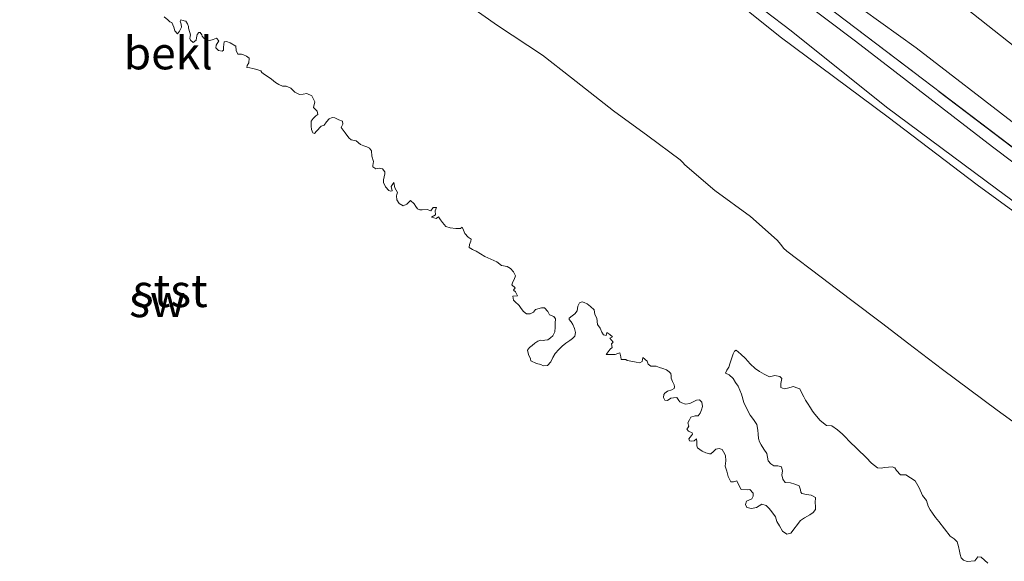
# Model space of a CAD drawing. Units: metres. Extents: x 59996 to 69261, y 393748 to 398970.
# Drawn here: x 62669 to 62745, y 396058 to 396099 of the extents above; entities that cross this region are included whole.
import ezdxf
from ezdxf.enums import TextEntityAlignment as Align

# ---------------------------------------------------------------- set-up
doc = ezdxf.new("R2010")
doc.units = ezdxf.units.M
doc.linetypes.add('IE-TERREINAFSCHEIDING', pattern=[10, 8, -2])
for name, color, linetype, lineweight in [('B-ME-GW-KRUINLIJN-L-B1', 93, 'Continuous', 18), ('B-ME-GW-TEENLIJN-L-B1', 93, 'Continuous', 18), ('B-ME-IE-GRASLAND-GV-B6', 93, 'Continuous', 18), ('B-ME-IE-GRONDWERKLIJN-GROND_NIETINGERICHT-GV-B6', 253, 'Continuous', 18), ('B-ME-IE-TERREINAFSCHEIDING-RASTERHEKWERK-L-B1', 8, 'IE-TERREINAFSCHEIDING', 18), ('B-ME-OB-BEKLEDING-GV-B6', 253, 'Continuous', 18), ('B-ME-VH-VERH_SOORT-ONVERHARD-GV-B6', 8, 'Continuous', 18)]:
    doc.layers.add(name, color=color, linetype=linetype, lineweight=lineweight)
doc.styles.add('NLCS-ISO', font='NLCS-ISO.TTF')

msp = doc.modelspace()

# ---------------------------------------------------------------- linework, layer by layer
at = {"layer": 'B-ME-GW-KRUINLIJN-L-B1'}
for points in [[(62642.9034, 396158.0193, 5.2629), (62651.199, 396157.013, 5.992), (62658.299, 396155.764, 6.405), (62664.97, 396153.667, 6.732), (62670.49, 396151.586, 6.816), (62677.594, 396148.0723, 6.9129), (62682.8007, 396144.6631, 6.8379), (62690.1739, 396139.0102, 6.8379), (62695.3752, 396135.133, 6.9879), (62701.3688, 396130.5253, 6.9879), (62708.3653, 396125.2401, 6.9879), (62716.3976, 396119.3132, 7.1379), (62727.9376, 396110.7905, 7.2879), (62739.1864, 396102.3008, 7.2129), (62751.3909, 396092.6089, 7.2129), (62764.0199, 396083.0817, 7.2657), (62781.0089, 396069.7807, 7.3637)], [(62801.9105, 396041.6729, 5.1129), (62794.0877, 396047.5053, 5.1129), (62785.156, 396054.2611, 5.1129), (62778.4685, 396059.2674, 5.1129), (62771.8454, 396064.4579, 5.1129), (62765.4406, 396069.352, 5.1129), (62759.0759, 396074.2907, 5.1129), (62752.9553, 396078.8493, 5.1129), (62746.8914, 396083.5386, 5.1129), (62742.627, 396086.635, 5.1129), (62735.8007, 396091.8464, 4.9629), (62727.4964, 396098.0195, 5.1129), (62720.3755, 396103.7572, 5.1129), (62712.7149, 396109.6357, 5.1129), (62706.8983, 396114.0832, 5.2629), (62697.1759, 396121.4871, 5.1129), (62690.4259, 396126.4688, 5.1129), (62684.7669, 396130.7547, 5.1129), (62678.0473, 396134.983, 5.1129), (62671.9014, 396138.6364, 5.1129), (62665.1137, 396142.1593, 5.1129)]]:
    msp.add_polyline3d(points, dxfattribs=at)
at = {"layer": 'B-ME-GW-TEENLIJN-L-B1'}
for points in [[(62665.232, 396149.3461, 5.3379), (62669.0498, 396147.5669, 5.3379), (62672.2396, 396145.9978, 5.3379), (62675.4695, 396144.4734, 5.3379), (62678.9514, 396142.4207, 5.3379), (62682.1959, 396140.2382, 5.4129), (62684.0564, 396138.8729, 5.4129), (62687.6774, 396136.0211, 5.4879), (62691.4927, 396133.3066, 5.4879), (62695.8538, 396129.8627, 5.4879), (62701.2043, 396125.5101, 5.4879), (62706.3064, 396121.2675, 5.4879), (62711.8329, 396116.9989, 5.4879), (62717.404, 396112.525, 5.262), (62724.24, 396107.284, 5.288), (62731.146, 396102.059, 5.372), (62737.956, 396097.166, 5.372), (62745.667, 396091.217, 5.423), (62755.292, 396083.991, 5.473), (62762.8558, 396077.857, 5.503), (62769.8952, 396072.3735, 5.562), (62776.9149, 396066.9784, 5.67)], [(62749.1831, 396065.7137, 1.648), (62744.172, 396069.3355, 1.648), (62739.9674, 396072.457, 1.573), (62737.2892, 396074.4935, 1.573), (62735.3786, 396075.9633, 1.573), (62732.8966, 396077.8341, 1.573), (62730.6361, 396079.5569, 1.498), (62727.9976, 396081.5578, 1.573), (62727.7401, 396081.7785, 1.573), (62727.548, 396082.0722, 1.573), (62727.2583, 396082.3925, 1.573), (62725.2066, 396084.2014, 1.648), (62722.4773, 396086.2027, 1.648), (62720.1605, 396088.1785, 1.723), (62720.0123, 396088.3518, 1.723), (62719.7867, 396088.5742, 1.723), (62717.3071, 396090.4024, 1.723), (62714.6676, 396092.3232, 1.723), (62711.4339, 396094.8679, 1.723), (62709.226, 396096.6042, 1.648), (62705.7608, 396098.8908, 1.648), (62701.882, 396101.6191, 1.648)]]:
    msp.add_polyline3d(points, dxfattribs=at)
at = {"layer": 'B-ME-IE-GRASLAND-GV-B6'}
for points in [[(62664.97, 396153.667, 6.732), (62670.49, 396151.586, 6.816), (62677.594, 396148.0723, 6.9129), (62682.8007, 396144.6631, 6.8379), (62690.1739, 396139.0102, 6.8379), (62695.3752, 396135.133, 6.9879), (62701.3688, 396130.5253, 6.9879), (62708.3653, 396125.2401, 6.9879), (62716.3976, 396119.3132, 7.1379), (62727.9376, 396110.7905, 7.2879), (62739.1864, 396102.3008, 7.2129), (62751.3909, 396092.6089, 7.2129), (62764.0199, 396083.0817, 7.2657), (62781.0089, 396069.7807, 7.3637), (62795.1382, 396059.1408, 7.4379), (62807.8491, 396050.0759, 7.29), (62822.7534, 396038.151, 7.4379), (62838.6177, 396025.5108, 7.353), (62848.6873, 396016.7364, 7.3955), (62856.3951, 396009.9887, 7.4379), (62864.7195, 396002.829, 7.5129), (62873.684, 395995.003, 7.5129), (62870.0711, 395990.6223, 5.5144)], [(62795.1382, 396059.1408, 7.4379), (62781.0089, 396069.7807, 7.3637), (62764.0199, 396083.0817, 7.2657), (62751.3909, 396092.6089, 7.2129), (62739.1864, 396102.3008, 7.2129), (62727.9376, 396110.7905, 7.2879), (62716.3976, 396119.3132, 7.1379), (62708.3653, 396125.2401, 6.9879), (62701.3688, 396130.5253, 6.9879), (62695.3752, 396135.133, 6.9879), (62690.1739, 396139.0102, 6.8379), (62682.8007, 396144.6631, 6.8379), (62677.594, 396148.0723, 6.9129), (62670.49, 396151.586, 6.816), (62664.97, 396153.667, 6.732)], [(62804.5191, 396046.293, 5.692), (62786.7611, 396059.4223, 5.642), (62776.9149, 396066.9784, 5.67), (62769.8952, 396072.3735, 5.562), (62762.8558, 396077.857, 5.503), (62755.292, 396083.991, 5.473), (62745.667, 396091.217, 5.423), (62737.956, 396097.166, 5.372), (62731.146, 396102.059, 5.372), (62724.24, 396107.284, 5.288), (62717.404, 396112.525, 5.262), (62711.8329, 396116.9989, 5.4879), (62706.3064, 396121.2675, 5.4879), (62701.2043, 396125.5101, 5.4879), (62695.8538, 396129.8627, 5.4879), (62691.4927, 396133.3066, 5.4879), (62687.6774, 396136.0211, 5.4879), (62684.0564, 396138.8729, 5.4129), (62682.1959, 396140.2382, 5.4129), (62678.9514, 396142.4207, 5.3379), (62675.4695, 396144.4734, 5.3379), (62672.2396, 396145.9978, 5.3379), (62669.0498, 396147.5669, 5.3379), (62665.232, 396149.3461, 5.3379)], [(62665.232, 396149.3461, 5.3379), (62669.0498, 396147.5669, 5.3379), (62672.2396, 396145.9978, 5.3379), (62675.4695, 396144.4734, 5.3379), (62678.9514, 396142.4207, 5.3379), (62682.1959, 396140.2382, 5.4129), (62684.0564, 396138.8729, 5.4129), (62687.6774, 396136.0211, 5.4879), (62691.4927, 396133.3066, 5.4879), (62695.8538, 396129.8627, 5.4879), (62701.2043, 396125.5101, 5.4879), (62706.3064, 396121.2675, 5.4879), (62711.8329, 396116.9989, 5.4879), (62717.404, 396112.525, 5.262), (62724.24, 396107.284, 5.288), (62731.146, 396102.059, 5.372), (62737.956, 396097.166, 5.372), (62745.667, 396091.217, 5.423), (62755.292, 396083.991, 5.473), (62762.8558, 396077.857, 5.503), (62769.8952, 396072.3735, 5.562), (62776.9149, 396066.9784, 5.67), (62786.7611, 396059.4223, 5.642), (62804.5191, 396046.293, 5.692)], [(62668.4405, 396144.6391, 5.098), (62674.9173, 396141.05, 5.0906), (62677.9175, 396139.2372, 5.0986), (62680.9177, 396137.4244, 5.09), (62684.045, 396135.3264, 5.132), (62687.1724, 396133.2284, 5.136), (62693.0062, 396129.1476, 5.119), (62698.8628, 396124.845, 5.098), (62711.993, 396114.8083, 5.127), (62720.4704, 396108.4386, 5.165), (62731.735, 396099.8728, 5.212), (62746.6021, 396088.5814, 5.334), (62761.5228, 396077.2824, 5.368), (62773.8932, 396067.9268, 5.457), (62786.0067, 396058.8015, 5.473), (62805.7274, 396043.8648, 5.481)], [(62869.2704, 395989.802, 5.5829), (62866.9466, 395991.8342, 5.435), (62864.3634, 395994.0904, 5.419), (62851.4734, 396005.589, 5.423), (62844.3872, 396011.8304, 5.423), (62835.3628, 396019.7789, 5.423), (62828.4603, 396025.7243, 5.427), (62821.2241, 396031.7472, 5.464), (62805.7274, 396043.8648, 5.481), (62786.0067, 396058.8015, 5.473), (62773.8932, 396067.9268, 5.457), (62761.5228, 396077.2824, 5.368), (62746.6021, 396088.5814, 5.334), (62731.735, 396099.8728, 5.212), (62720.4704, 396108.4386, 5.165), (62711.993, 396114.8083, 5.127), (62698.8628, 396124.845, 5.098), (62693.0062, 396129.1476, 5.119), (62687.1724, 396133.2284, 5.136), (62684.045, 396135.3264, 5.132), (62680.9177, 396137.4244, 5.09), (62677.9175, 396139.2372, 5.0986), (62674.9173, 396141.05, 5.0906), (62668.4405, 396144.6391, 5.098)], [(62797.0379, 396049.4084, 5.162), (62791.4672, 396053.5448, 5.162), (62786.3351, 396057.4391, 5.312), (62780.8862, 396061.5974, 5.312), (62774.4502, 396066.4993, 5.312), (62768.7981, 396070.6784, 5.312), (62762.931, 396075.1914, 5.312), (62757.3374, 396079.3684, 5.237), (62743.8126, 396089.5559, 5.237), (62733.2878, 396097.6794, 5.237), (62724.1596, 396104.5712, 5.237), (62710.523, 396114.9599, 5.237), (62701.4252, 396121.6833, 5.387), (62695.3656, 396126.1268, 5.387), (62689.4692, 396130.5049, 5.237), (62681.1837, 396136.1775, 5.237), (62673.4849, 396140.8402, 5.237), (62668.2981, 396143.5133, 5.237)], [(62801.9105, 396041.6729, 5.1129), (62794.0877, 396047.5053, 5.1129), (62785.156, 396054.2611, 5.1129), (62778.4685, 396059.2674, 5.1129), (62771.8454, 396064.4579, 5.1129), (62765.4406, 396069.352, 5.1129), (62759.0759, 396074.2907, 5.1129), (62752.9553, 396078.8493, 5.1129), (62746.8914, 396083.5386, 5.1129), (62742.627, 396086.635, 5.1129), (62735.8007, 396091.8464, 4.9629), (62727.4964, 396098.0195, 5.1129), (62720.3755, 396103.7572, 5.1129), (62712.7149, 396109.6357, 5.1129), (62706.8983, 396114.0832, 5.2629), (62697.1759, 396121.4871, 5.1129), (62690.4259, 396126.4688, 5.1129), (62684.7669, 396130.7547, 5.1129), (62678.0473, 396134.983, 5.1129), (62671.9014, 396138.6364, 5.1129), (62665.1137, 396142.1593, 5.1129)], [(62667.5901, 396141.4441, 5.162), (62673.3766, 396138.2441, 5.162), (62679.9919, 396134.2808, 5.162), (62683.3873, 396132.1046, 5.162), (62686.3408, 396130.032, 5.237), (62691.4552, 396126.3754, 5.237), (62695.679, 396123.3457, 5.237), (62700.7656, 396119.6131, 5.312), (62707.4349, 396114.4619, 5.162), (62714.7784, 396108.8475, 5.087), (62722.2567, 396103.1023, 5.162), (62728.3388, 396098.4774, 5.162), (62735.6694, 396092.6125, 5.162), (62744.1129, 396086.3348, 5.162), (62751.8429, 396080.6563, 5.162), (62761.3774, 396073.4915, 5.162), (62769.1803, 396067.6469, 5.162), (62779.0224, 396060.2063, 5.162), (62786.4955, 396054.5565, 5.162), (62795.8625, 396047.34, 5.162)]]:
    msp.add_polyline3d(points, dxfattribs=at)
at = {"layer": 'B-ME-IE-GRONDWERKLIJN-GROND_NIETINGERICHT-GV-B6'}
msp.add_polyline3d([(62680.1285, 396099.5606, 0.9105), (62680.3919, 396099.3176, 0.9105), (62680.5547, 396099.1717, 0.9105), (62680.7022, 396099.1103, 0.9105), (62680.8552, 396098.7504, 0.9105), (62680.9336, 396098.4878, 0.9105), (62681.1436, 396098.259, 0.9105), (62681.3056, 396098.4543, 0.9105), (62681.4425, 396098.7503, 0.9105), (62681.4196, 396098.9891, 0.9105), (62681.3428, 396099.2245, 0.9105), (62681.3956, 396099.3189, 0.9105), (62681.6563, 396099.237, 0.9105), (62681.7909, 396099.2176, 0.9105), (62681.914, 396099.0162, 0.9105), (62681.9838, 396098.8118, 0.9105), (62681.9807, 396098.6729, 0.9105), (62682.1057, 396098.3381, 0.9105), (62682.1525, 396098.1645, 0.9105), (62682.1319, 396098.0513, 0.9105), (62682.098, 396097.8893, 0.9105), (62682.1375, 396097.7527, 0.9105), (62682.3496, 396097.5828, 0.9105), (62682.5755, 396097.7499, 0.9105), (62682.6048, 396097.9463, 0.9105), (62682.6607, 396098.1949, 0.9105), (62682.7798, 396098.3615, 0.9105), (62682.8843, 396098.3538, 0.9105), (62683.0225, 396098.1692, 0.9105), (62683.0387, 396098.0687, 0.9105), (62683.1704, 396097.905, 0.9105), (62683.2972, 396097.8319, 0.9105), (62683.4475, 396097.768, 0.9105), (62683.6367, 396097.7249, 0.9105), (62683.8929, 396097.8243, 0.9105), (62684.1492, 396097.9236, 0.9105), (62684.3311, 396097.72, 0.9105), (62684.1198, 396097.3829, 0.9105), (62684.0995, 396097.1683, 0.9105), (62684.3007, 396096.9774, 0.9105), (62684.5889, 396096.9083, 0.9105), (62684.6804, 396096.9918, 0.9105), (62684.6951, 396097.2114, 0.9105), (62684.7365, 396097.63, 0.9105), (62684.9268, 396097.668, 0.9105), (62685.1894, 396097.5479, 0.9105), (62685.6242, 396097.31, 0.9105), (62685.6696, 396096.9656, 0.9105), (62685.7817, 396096.6728, 0.9105), (62686.0798, 396096.689, 0.9105), (62686.211, 396096.6321, 0.9105), (62686.4496, 396096.5232, 0.9105), (62686.6683, 396096.3741, 0.9105), (62686.6448, 396096.0205, 0.9105), (62686.5065, 396095.8113, 0.9105), (62686.4823, 396095.6701, 0.9105), (62686.7037, 396095.6234, 0.9105), (62686.9521, 396095.5729, 0.9105), (62687.2442, 396095.5034, 0.9105), (62687.5437, 396095.3969, 0.9105), (62687.6196, 396095.2783, 0.9105), (62687.8304, 396095.1353, 0.9105), (62688.0409, 396094.9916, 0.9105), (62688.3628, 396094.7531, 0.9105), (62688.6863, 396094.5143, 0.9105), (62688.938, 396094.359, 0.9105), (62689.2086, 396094.2385, 0.9105), (62689.4978, 396094.2223, 0.9105), (62689.8691, 396094.0717, 0.9105), (62690.1683, 396093.773, 0.9105), (62690.52, 396093.5893, 0.9105), (62690.8078, 396093.6158, 0.9105), (62691.0983, 396093.6582, 0.9105), (62691.487, 396093.4819, 0.9105), (62691.7035, 396093.0346, 0.9105), (62691.5939, 396092.5963, 0.9105), (62691.8925, 396092.3083, 0.9105), (62691.9434, 396092.0602, 0.9105), (62691.79, 396091.9344, 0.9105), (62691.5813, 396091.7469, 0.9105), (62691.432, 396091.5467, 0.9105), (62691.4321, 396091.1517, 0.9105), (62691.4621, 396090.8851, 0.9105), (62691.5457, 396090.6348, 0.9105), (62691.6724, 396090.6001, 0.9105), (62691.8299, 396090.7678, 0.9105), (62692.1899, 396091.1609, 0.9105), (62692.4262, 396091.2325, 0.9105), (62692.604, 396091.4984, 0.9105), (62692.8211, 396091.729, 0.9105), (62693.0304, 396091.8231, 0.9105), (62693.2441, 396091.8054, 0.9105), (62693.5464, 396091.6457, 0.9105), (62693.8252, 396091.5275, 0.9105), (62693.848, 396091.3045, 0.9105), (62693.7229, 396091.0522, 0.9105), (62693.8842, 396090.8442, 0.9105), (62694.0498, 396090.6376, 0.9105), (62694.3211, 396090.2628, 0.9105), (62694.5008, 396090.1017, 0.9105), (62694.878, 396090.0369, 0.9105), (62695.2243, 396089.7568, 0.9105), (62695.4767, 396089.6318, 0.9105), (62695.6994, 396089.5638, 0.9105), (62695.9125, 396089.474, 0.9105), (62696.0575, 396089.2631, 0.9105), (62696.1013, 396088.8491, 0.9105), (62696.2197, 396088.4392, 0.9105), (62696.1726, 396088.1271, 0.9105), (62696.1728, 396088.0257, 0.9105), (62696.4051, 396087.8782, 0.9105), (62696.6488, 396087.9128, 0.9105), (62696.9078, 396087.8629, 0.9105), (62697.0797, 396087.6481, 0.9105), (62697.0777, 396087.4878, 0.9105), (62696.9956, 396087.035, 0.9105), (62696.9909, 396086.8266, 0.9105), (62697.1333, 396086.4987, 0.9105), (62697.4033, 396086.2139, 0.9105), (62697.5351, 396086.1463, 0.9105), (62697.6455, 396086.179, 0.9105), (62697.5894, 396086.5229, 0.9105), (62697.7711, 396086.8157, 0.9105), (62697.8575, 396086.404, 0.9105), (62698.0532, 396086.0464, 0.9105), (62698.0181, 396085.9057, 0.9105), (62697.997, 396085.8031, 0.9105), (62698.0175, 396085.501, 0.9105), (62698.1897, 396085.2052, 0.9105), (62698.4932, 396085.0242, 0.9105), (62698.7855, 396085.1468, 0.9105), (62699.0692, 396085.4292, 0.9105), (62699.3555, 396085.1725, 0.9105), (62699.4836, 396084.9767, 0.9105), (62699.605, 396084.8071, 0.9105), (62699.7856, 396084.7262, 0.9105), (62699.9671, 396084.7254, 0.9105), (62700.3561, 396084.7413, 0.9105), (62700.623, 396084.6437, 0.9105), (62700.807, 396084.8939, 0.9105), (62701.0737, 396084.8978, 0.9105), (62700.9486, 396084.6454, 0.9105), (62700.9974, 396084.3385, 0.9105), (62700.676, 396084.1609, 0.9105), (62701.0337, 396084.0629, 0.9105), (62701.2196, 396084.1798, 0.9105), (62701.3747, 396083.9667, 0.9105), (62701.5207, 396083.7478, 0.9105), (62701.7836, 396083.4312, 0.9105), (62702.12, 396083.3321, 0.9105), (62702.5606, 396083.2813, 0.9105), (62702.9025, 396083.2786, 0.9105), (62703.0458, 396083.3932, 0.9105), (62703.1398, 396083.1578, 0.9105), (62703.2383, 396082.8966, 0.9105), (62703.5095, 396082.6231, 0.9105), (62703.716, 396082.4582, 0.9105), (62703.6916, 396082.3181, 0.9105), (62703.599, 396082.0568, 0.9105), (62703.5848, 396081.8265, 0.9105), (62703.8432, 396081.6714, 0.9105), (62704.1077, 396081.5401, 0.9105), (62704.4438, 396081.3388, 0.9105), (62704.7809, 396081.139, 0.9105), (62705.2328, 396080.928, 0.9105), (62705.6896, 396080.7295, 0.9105), (62706.0521, 396080.4449, 0.9105), (62706.4939, 396080.3729, 0.9105), (62706.7505, 396080.2039, 0.9105), (62706.975, 396079.9721, 0.9105), (62707.1307, 396079.6603, 0.9105), (62707.0337, 396079.3828, 0.9105), (62706.9219, 396079.1792, 0.9105), (62706.8584, 396078.9729, 0.9105), (62707.1009, 396078.7352, 0.9105), (62706.9824, 396078.558, 0.9105), (62707.139, 396078.4277, 0.9105), (62707.2942, 396078.1266, 0.9105), (62706.9277, 396078.0906, 0.9105), (62706.9815, 396077.7893, 0.9105), (62707.0837, 396077.6774, 0.9105), (62707.4267, 396077.3598, 0.9105), (62707.5773, 396077.1438, 0.9105), (62707.7503, 396076.9077, 0.9105), (62707.9894, 396076.7339, 0.9105), (62708.2565, 396076.7363, 0.9105), (62708.5216, 396076.8643, 0.9105), (62708.6821, 396077.0545, 0.9105), (62709.1236, 396077.1853, 0.9105), (62709.3685, 396077.1986, 0.9105), (62709.6133, 396076.9183, 0.9105), (62709.7505, 396076.6536, 0.9105), (62710.0719, 396076.5376, 0.9105), (62710.2045, 396076.358, 0.9105), (62710.1804, 396076.0151, 0.9105), (62710.1922, 396075.7008, 0.9105), (62710.15, 396075.3606, 0.9105), (62709.9982, 396075.0444, 0.9105), (62709.8253, 396074.8855, 0.9105), (62709.6356, 396074.7418, 0.9105), (62709.3974, 396074.7021, 0.9105), (62709.2921, 396074.675, 0.9105), (62709.0869, 396074.7173, 0.9105), (62708.8517, 396074.6244, 0.9105), (62708.6293, 396074.4703, 0.9105), (62708.4207, 396074.302, 0.9105), (62708.2073, 396074.1345, 0.9105), (62708.0721, 396073.9361, 0.9105), (62708.1442, 396073.6154, 0.9105), (62708.289, 396073.286, 0.9105), (62708.3246, 396073.1225, 0.9105), (62708.7526, 396072.9109, 0.9105), (62709.093, 396072.8387, 0.9105), (62709.2534, 396072.7354, 0.9105), (62709.6093, 396072.7707, 0.9105), (62709.8459, 396073.0345, 0.9105), (62710.0017, 396073.3763, 0.9105), (62710.1839, 396073.6934, 0.9105), (62710.477, 396073.9976, 0.9105), (62710.7198, 396074.2457, 0.9105), (62711.0119, 396074.4714, 0.9105), (62711.321, 396074.6787, 0.9105), (62711.5162, 396074.8256, 0.9105), (62711.6982, 396075.0088, 0.9105), (62711.7577, 396075.2896, 0.9105), (62711.6747, 396075.6031, 0.9105), (62711.5582, 396075.9139, 0.9105), (62711.4063, 396076.1106, 0.9105), (62711.255, 396076.2923, 0.9105), (62711.2648, 396076.3997, 0.9105), (62711.4949, 396076.5884, 0.9105), (62711.6953, 396076.7327, 0.9105), (62711.886, 396076.9566, 0.9105), (62711.9409, 396077.3226, 0.9105), (62712.071, 396077.5805, 0.9105), (62712.2648, 396077.6498, 0.9105), (62712.4269, 396077.6159, 0.9105), (62712.6462, 396077.5104, 0.9105), (62712.9089, 396077.2952, 0.9105), (62713.1946, 396077.0492, 0.9105), (62713.2417, 396076.6728, 0.9105), (62713.4014, 396076.3879, 0.9105), (62713.4544, 396075.905, 0.9105), (62713.6398, 396075.6376, 0.9105), (62713.763, 396075.3347, 0.9105), (62713.8974, 396075.1231, 0.9105), (62714.1093, 396075.0546, 0.9105), (62714.1706, 396075.3035, 0.9105), (62714.3867, 396075.1367, 0.9105), (62714.5949, 396074.9636, 0.9105), (62714.3922, 396074.8618, 0.9105), (62714.6382, 396074.5603, 0.9105), (62714.5274, 396074.4368, 0.9105), (62714.5593, 396074.145, 0.9105), (62714.4216, 396074.0254, 0.9105), (62714.2566, 396073.8189, 0.9105), (62714.0967, 396073.6181, 0.9105), (62714.461, 396073.5952, 0.9105), (62714.7911, 396073.6131, 0.9105), (62714.9962, 396073.6723, 0.9105), (62715.1642, 396073.7242, 0.9105), (62715.2286, 396073.4234, 0.9105), (62715.2604, 396073.233, 0.9105), (62715.6298, 396073.2157, 0.9105), (62715.7347, 396073.152, 0.9105), (62716.1558, 396073.0682, 0.9105), (62716.4205, 396073.0129, 0.9105), (62716.685, 396072.9582, 0.9105), (62716.8771, 396073.0594, 0.9105), (62716.9293, 396073.3772, 0.9105), (62717.2487, 396073.101, 0.9105), (62717.3259, 396072.8596, 0.9105), (62717.5425, 396072.7059, 0.9105), (62717.9527, 396072.7229, 0.9105), (62718.199, 396072.6136, 0.9105), (62718.4718, 396072.5268, 0.9105), (62718.743, 396072.4296, 0.9105), (62718.9483, 396072.286, 0.9105), (62719.0837, 396072.1546, 0.9105), (62719.1154, 396071.9642, 0.9105), (62719.1084, 396071.7983, 0.9105), (62719.2103, 396071.5419, 0.9105), (62719.3284, 396071.2872, 0.9105), (62719.364, 396071.1237, 0.9105), (62719.3334, 396070.9992, 0.9105), (62719.1463, 396070.9036, 0.9105), (62718.8321, 396070.7905, 0.9105), (62718.6323, 396070.6355, 0.9105), (62718.5366, 396070.5288, 0.9105), (62718.5055, 396070.3151, 0.9105), (62718.6293, 396070.1015, 0.9105), (62718.8339, 396070.07, 0.9105), (62719.0914, 396070.2441, 0.9105), (62719.2976, 396070.282, 0.9105), (62719.5526, 396070.3066, 0.9105), (62719.7038, 396070.0799, 0.9105), (62719.7628, 396069.9764, 0.9105), (62719.9221, 396069.8943, 0.9105), (62720.2048, 396069.8029, 0.9105), (62720.5343, 396069.8315, 0.9105), (62720.8042, 396069.9743, 0.9105), (62721.046, 396070.0883, 0.9105), (62721.2896, 396070.1315, 0.9105), (62721.4578, 396069.9352, 0.9105), (62721.508, 396069.6016, 0.9105), (62721.4487, 396069.3473, 0.9105), (62721.3432, 396069.0963, 0.9105), (62721.1883, 396068.901, 0.9105), (62720.9535, 396068.8989, 0.9105), (62720.6073, 396068.784, 0.9105), (62720.5225, 396068.5766, 0.9105), (62720.4012, 396068.3511, 0.9105), (62720.4678, 396068.1092, 0.9105), (62720.3952, 396067.9718, 0.9105), (62720.3208, 396067.8664, 0.9105), (62720.448, 396067.7221, 0.9105), (62720.7215, 396067.5901, 0.9105), (62720.7524, 396067.4895, 0.9105), (62720.6624, 396067.3779, 0.9105), (62720.4678, 396067.1271, 0.9105), (62720.5185, 396066.9804, 0.9105), (62720.6592, 396066.9454, 0.9105), (62720.871, 396066.9783, 0.9105), (62721.0557, 396067.1164, 0.9105), (62721.0842, 396066.8884, 0.9105), (62721.0785, 396066.5999, 0.9105), (62721.1191, 396066.442, 0.9105), (62721.4962, 396066.1849, 0.9105), (62721.7722, 396066.0621, 0.9105), (62722.0526, 396065.9697, 0.9105), (62722.159, 396065.9755, 0.9105), (62722.3571, 396066.1489, 0.9105), (62722.5401, 396066.3325, 0.9105), (62722.7887, 396066.3898, 0.9105), (62723.0166, 396066.3104, 0.9105), (62723.1273, 396066.1402, 0.9105), (62723.2825, 396065.8391, 0.9105), (62723.3045, 396065.4346, 0.9105), (62723.2683, 396065.0216, 0.9105), (62723.3962, 396064.6335, 0.9105), (62723.5005, 396064.2226, 0.9105), (62723.6963, 396063.8278, 0.9105), (62723.9042, 396063.8338, 0.9105), (62724.1682, 396063.8908, 0.9105), (62724.279, 396063.6193, 0.9105), (62724.4916, 396063.2465, 0.9105), (62724.9798, 396063.2037, 0.9105), (62725.1435, 396063.2393, 0.9105), (62725.4052, 396062.9439, 0.9105), (62725.407, 396062.7264, 0.9105), (62725.3056, 396062.5168, 0.9105), (62724.9046, 396062.3295, 0.9105), (62724.827, 396062.0841, 0.9105), (62724.9143, 396061.855, 0.9105), (62725.2936, 396061.7748, 0.9105), (62725.6733, 396061.8429, 0.9105), (62726.0865, 396062.1002, 0.9105), (62726.4062, 396062.0162, 0.9105), (62726.6471, 396061.7733, 0.9105), (62726.8555, 396061.5122, 0.9105), (62727.1224, 396061.121, 0.9105), (62727.2261, 396060.785, 0.9105), (62727.4481, 396060.4341, 0.9105), (62727.6573, 396060.0238, 0.9105), (62727.9951, 396059.802, 0.9105), (62728.3005, 396059.8826, 0.9105), (62729.0645, 396060.8583, 0.9105), (62729.3472, 396061.0606, 0.9105), (62729.7728, 396061.2866, 0.9105), (62730.0272, 396061.4586, 0.9105), (62730.1936, 396061.6991, 0.9105), (62730.1992, 396061.952, 0.9105), (62730.1714, 396062.205, 0.9105), (62730.2027, 396062.6124, 0.9105), (62729.8763, 396062.7983, 0.9105), (62729.5061, 396062.8521, 0.9105), (62729.1657, 396062.9243, 0.9105), (62729.0735, 396063.0339, 0.9105), (62729.0531, 396063.2149, 0.9105), (62728.9461, 396063.5262, 0.9105), (62728.6228, 396063.6544, 0.9105), (62728.2882, 396063.7413, 0.9105), (62727.8694, 396063.7826, 0.9105), (62727.7059, 396064.0406, 0.9105), (62727.614, 396064.3559, 0.9105), (62727.6791, 396064.6317, 0.9105), (62727.5905, 396064.9845, 0.9105), (62727.3087, 396065.05, 0.9105), (62727.0102, 396065.049, 0.9105), (62726.7642, 396065.2125, 0.9105), (62726.5673, 396065.4359, 0.9105), (62726.5052, 396065.7189, 0.9105), (62726.4514, 396065.9955, 0.9105), (62726.2374, 396066.3311, 0.9105), (62726.0248, 396066.6715, 0.9105), (62725.9066, 396066.9082, 0.9105), (62725.8222, 396067.1569, 0.9105), (62725.7879, 396067.4805, 0.9105), (62725.7656, 396067.8051, 0.9105), (62725.6886, 396068.2386, 0.9105), (62725.4494, 396068.6023, 0.9105), (62725.1801, 396068.9476, 0.9105), (62724.9334, 396069.4287, 0.9105), (62724.7054, 396069.9199, 0.9105), (62724.5034, 396070.5609, 0.9105), (62724.2527, 396071.1762, 0.9105), (62724.0661, 396071.4649, 0.9105), (62723.8795, 396071.7537, 0.9105), (62723.5753, 396072.0467, 0.9105), (62723.2803, 396072.1694, 0.9105), (62723.3793, 396072.3945, 0.9105), (62723.5429, 396072.6427, 0.9105), (62723.6488, 396072.9631, 0.9105), (62723.7536, 396073.2839, 0.9105), (62723.8718, 396073.664, 0.9105), (62723.9696, 396073.8686, 0.9105), (62724.1022, 396073.9434, 0.9105), (62724.4569, 396073.6428, 0.9105), (62724.8106, 396073.2881, 0.9105), (62725.1881, 396072.9014, 0.9105), (62725.5729, 396072.5237, 0.9105), (62725.8998, 396072.2894, 0.9105), (62726.2535, 396072.0857, 0.9105), (62726.6702, 396071.8842, 0.9105), (62727.0696, 396072.002, 0.9105), (62727.4749, 396071.912, 0.9105), (62727.6051, 396071.775, 0.9105), (62727.5408, 396071.3872, 0.9105), (62727.5363, 396071.0775, 0.9105), (62727.7889, 396070.9775, 0.9105), (62728.0626, 396071.0207, 0.9105), (62728.504, 396071.1514, 0.9105), (62728.6902, 396071.0655, 0.9105), (62728.9997, 396070.9703, 0.9105), (62729.1168, 396070.6831, 0.9105), (62729.3112, 396070.3468, 0.9105), (62729.443, 396070.1051, 0.9105), (62729.5777, 396069.865, 0.9105), (62729.8109, 396069.5041, 0.9105), (62729.9772, 396069.256, 0.9105), (62730.1474, 396069.01, 0.9105), (62730.5611, 396068.5346, 0.9105), (62731.0597, 396068.1416, 0.9105), (62731.4667, 396068.121, 0.9105), (62731.891, 396067.8297, 0.9105), (62732.2805, 396067.4928, 0.9105), (62732.5286, 396067.2384, 0.9105), (62732.7779, 396066.9861, 0.9105), (62733.4423, 396066.3383, 0.9105), (62734.1085, 396065.692, 0.9105), (62734.5059, 396065.2629, 0.9105), (62734.9742, 396064.8957, 0.9105), (62735.2434, 396064.868, 0.9105), (62735.5179, 396064.9146, 0.9105), (62735.8158, 396064.9438, 0.9105), (62736.113, 396064.9683, 0.9105), (62736.2936, 396064.8904, 0.9105), (62736.4327, 396064.7042, 0.9105), (62736.7328, 396064.3722, 0.9105), (62737.1499, 396064.3629, 0.9105), (62737.5146, 396064.1372, 0.9105), (62737.8592, 396063.889, 0.9105), (62738.178, 396063.3492, 0.9105), (62738.4328, 396062.7673, 0.9105), (62738.7518, 396062.4003, 0.9105), (62738.8725, 396061.9478, 0.9105), (62739.0201, 396061.6775, 0.9105), (62739.1896, 396061.4206, 0.9105), (62739.4417, 396061.0921, 0.9105), (62739.6951, 396060.7649, 0.9105), (62740.1298, 396060.2108, 0.9105), (62740.567, 396059.6593, 0.9105), (62740.8556, 396059.4482, 0.9105), (62741.0936, 396059.2075, 0.9105), (62741.189, 396058.856, 0.9105), (62741.2709, 396058.5018, 0.9105), (62741.3391, 396058.2435, 0.9105), (62741.4164, 396057.9866, 0.9105), (62741.59, 396057.7932, 0.9105), (62741.8801, 396057.7058, 0.9105), (62742.4549, 396057.7441, 0.9105), (62742.6943, 396058.0561, 0.9105), (62742.941, 396058.0375, 0.9105), (62743.2071, 396057.804, 0.9105), (62743.4687, 396057.5644, 0.9105)], dxfattribs=at)
at = {"layer": 'B-ME-IE-TERREINAFSCHEIDING-RASTERHEKWERK-L-B1'}
msp.add_polyline3d([(62639.8368, 396159.9214, 5.4129), (62639.0852, 396157.1334, 5.123), (62643.9908, 396155.4151, 5.149), (62648.8963, 396153.6968, 5.289), (62655.7055, 396150.6853, 5.3175), (62662.5147, 396147.6738, 5.1565), (62668.4405, 396144.6391, 5.098), (62674.9173, 396141.05, 5.0906), (62677.9175, 396139.2372, 5.0986), (62680.9177, 396137.4244, 5.09), (62684.045, 396135.3264, 5.132), (62687.1724, 396133.2284, 5.136), (62693.0062, 396129.1476, 5.119), (62698.8628, 396124.845, 5.098), (62711.993, 396114.8083, 5.127), (62720.4704, 396108.4386, 5.165), (62731.735, 396099.8728, 5.212), (62746.6021, 396088.5814, 5.334), (62761.5228, 396077.2824, 5.368), (62773.8932, 396067.9268, 5.457)], dxfattribs=at)
at = {"layer": 'B-ME-OB-BEKLEDING-GV-B6'}
for points in [[(62665.1137, 396142.1593, 5.1129), (62671.9014, 396138.6364, 5.1129), (62678.0473, 396134.983, 5.1129), (62684.7669, 396130.7547, 5.1129), (62690.4259, 396126.4688, 5.1129), (62697.1759, 396121.4871, 5.1129), (62706.8983, 396114.0832, 5.2629), (62712.7149, 396109.6357, 5.1129), (62720.3755, 396103.7572, 5.1129), (62727.4964, 396098.0195, 5.1129), (62735.8007, 396091.8464, 4.9629), (62742.627, 396086.635, 5.1129), (62746.8914, 396083.5386, 5.1129), (62752.9553, 396078.8493, 5.1129), (62759.0759, 396074.2907, 5.1129), (62765.4406, 396069.352, 5.1129), (62771.8454, 396064.4579, 5.1129), (62778.4685, 396059.2674, 5.1129), (62785.156, 396054.2611, 5.1129), (62794.0877, 396047.5053, 5.1129), (62801.9105, 396041.6729, 5.1129)], [(62749.1831, 396065.7137, 1.648), (62744.172, 396069.3355, 1.648), (62739.9674, 396072.457, 1.573), (62737.2892, 396074.4935, 1.573), (62735.3786, 396075.9633, 1.573), (62732.8966, 396077.8341, 1.573), (62730.6361, 396079.5569, 1.498), (62727.9976, 396081.5578, 1.573), (62727.7401, 396081.7785, 1.573), (62727.548, 396082.0722, 1.573), (62727.2583, 396082.3925, 1.573), (62725.2066, 396084.2014, 1.648), (62722.4773, 396086.2027, 1.648), (62720.1605, 396088.1785, 1.723), (62720.0123, 396088.3518, 1.723), (62719.7867, 396088.5742, 1.723), (62717.3071, 396090.4024, 1.723), (62714.6676, 396092.3232, 1.723), (62711.4339, 396094.8679, 1.723), (62709.226, 396096.6042, 1.648), (62705.7608, 396098.8908, 1.648), (62701.882, 396101.6191, 1.648)], [(62701.882, 396101.6191, 1.648), (62705.7608, 396098.8908, 1.648), (62709.226, 396096.6042, 1.648), (62711.4339, 396094.8679, 1.723), (62714.6676, 396092.3232, 1.723), (62717.3071, 396090.4024, 1.723), (62719.7867, 396088.5742, 1.723), (62720.0123, 396088.3518, 1.723), (62720.1605, 396088.1785, 1.723), (62722.4773, 396086.2027, 1.648), (62725.2066, 396084.2014, 1.648), (62727.2583, 396082.3925, 1.573), (62727.548, 396082.0722, 1.573), (62727.7401, 396081.7785, 1.573), (62727.9976, 396081.5578, 1.573), (62730.6361, 396079.5569, 1.498), (62732.8966, 396077.8341, 1.573), (62735.3786, 396075.9633, 1.573), (62737.2892, 396074.4935, 1.573), (62739.9674, 396072.457, 1.573), (62744.172, 396069.3355, 1.648), (62749.1831, 396065.7137, 1.648)], [(62743.4687, 396057.5644, 0.9105), (62743.2071, 396057.804, 0.9105), (62742.941, 396058.0375, 0.9105), (62742.6943, 396058.0561, 0.9105), (62742.4549, 396057.7441, 0.9105), (62741.8801, 396057.7058, 0.9105), (62741.59, 396057.7932, 0.9105), (62741.4164, 396057.9866, 0.9105), (62741.3391, 396058.2435, 0.9105), (62741.2709, 396058.5018, 0.9105), (62741.189, 396058.856, 0.9105), (62741.0936, 396059.2075, 0.9105), (62740.8556, 396059.4482, 0.9105), (62740.567, 396059.6593, 0.9105), (62740.1298, 396060.2108, 0.9105), (62739.6951, 396060.7649, 0.9105), (62739.4417, 396061.0921, 0.9105), (62739.1896, 396061.4206, 0.9105), (62739.0201, 396061.6775, 0.9105), (62738.8725, 396061.9478, 0.9105), (62738.7518, 396062.4003, 0.9105), (62738.4328, 396062.7673, 0.9105), (62738.178, 396063.3492, 0.9105), (62737.8592, 396063.889, 0.9105), (62737.5146, 396064.1372, 0.9105), (62737.1499, 396064.3629, 0.9105), (62736.7328, 396064.3722, 0.9105), (62736.4327, 396064.7042, 0.9105), (62736.2936, 396064.8904, 0.9105), (62736.113, 396064.9683, 0.9105), (62735.8158, 396064.9438, 0.9105), (62735.5179, 396064.9146, 0.9105), (62735.2434, 396064.868, 0.9105), (62734.9742, 396064.8957, 0.9105), (62734.5059, 396065.2629, 0.9105), (62734.1085, 396065.692, 0.9105), (62733.4423, 396066.3383, 0.9105), (62732.7779, 396066.9861, 0.9105), (62732.5286, 396067.2384, 0.9105), (62732.2805, 396067.4928, 0.9105), (62731.891, 396067.8297, 0.9105), (62731.4667, 396068.121, 0.9105), (62731.0597, 396068.1416, 0.9105), (62730.5611, 396068.5346, 0.9105), (62730.1474, 396069.01, 0.9105), (62729.9772, 396069.256, 0.9105), (62729.8109, 396069.5041, 0.9105), (62729.5777, 396069.865, 0.9105), (62729.443, 396070.1051, 0.9105), (62729.3112, 396070.3468, 0.9105), (62729.1168, 396070.6831, 0.9105), (62728.9997, 396070.9703, 0.9105), (62728.6902, 396071.0655, 0.9105), (62728.504, 396071.1514, 0.9105), (62728.0626, 396071.0207, 0.9105), (62727.7889, 396070.9775, 0.9105), (62727.5363, 396071.0775, 0.9105), (62727.5408, 396071.3872, 0.9105), (62727.6051, 396071.775, 0.9105), (62727.4749, 396071.912, 0.9105), (62727.0696, 396072.002, 0.9105), (62726.6702, 396071.8842, 0.9105), (62726.2535, 396072.0857, 0.9105), (62725.8998, 396072.2894, 0.9105), (62725.5729, 396072.5237, 0.9105), (62725.1881, 396072.9014, 0.9105), (62724.8106, 396073.2881, 0.9105), (62724.4569, 396073.6428, 0.9105), (62724.1022, 396073.9434, 0.9105), (62723.9696, 396073.8686, 0.9105), (62723.8718, 396073.664, 0.9105), (62723.7536, 396073.2839, 0.9105), (62723.6488, 396072.9631, 0.9105), (62723.5429, 396072.6427, 0.9105), (62723.3793, 396072.3945, 0.9105), (62723.2803, 396072.1694, 0.9105), (62723.5753, 396072.0467, 0.9105), (62723.8795, 396071.7537, 0.9105), (62724.0661, 396071.4649, 0.9105), (62724.2527, 396071.1762, 0.9105), (62724.5034, 396070.5609, 0.9105), (62724.7054, 396069.9199, 0.9105), (62724.9334, 396069.4287, 0.9105), (62725.1801, 396068.9476, 0.9105), (62725.4494, 396068.6023, 0.9105), (62725.6886, 396068.2386, 0.9105), (62725.7656, 396067.8051, 0.9105), (62725.7879, 396067.4805, 0.9105), (62725.8222, 396067.1569, 0.9105), (62725.9066, 396066.9082, 0.9105), (62726.0248, 396066.6715, 0.9105), (62726.2374, 396066.3311, 0.9105), (62726.4514, 396065.9955, 0.9105), (62726.5052, 396065.7189, 0.9105), (62726.5673, 396065.4359, 0.9105), (62726.7642, 396065.2125, 0.9105), (62727.0102, 396065.049, 0.9105), (62727.3087, 396065.05, 0.9105), (62727.5905, 396064.9845, 0.9105), (62727.6791, 396064.6317, 0.9105), (62727.614, 396064.3559, 0.9105), (62727.7059, 396064.0406, 0.9105), (62727.8694, 396063.7826, 0.9105), (62728.2882, 396063.7413, 0.9105), (62728.6228, 396063.6544, 0.9105), (62728.9461, 396063.5262, 0.9105), (62729.0531, 396063.2149, 0.9105), (62729.0735, 396063.0339, 0.9105), (62729.1657, 396062.9243, 0.9105), (62729.5061, 396062.8521, 0.9105), (62729.8763, 396062.7983, 0.9105), (62730.2027, 396062.6124, 0.9105), (62730.1714, 396062.205, 0.9105), (62730.1992, 396061.952, 0.9105), (62730.1936, 396061.6991, 0.9105), (62730.0272, 396061.4586, 0.9105), (62729.7728, 396061.2866, 0.9105), (62729.3472, 396061.0606, 0.9105), (62729.0645, 396060.8583, 0.9105), (62728.3005, 396059.8826, 0.9105), (62727.9951, 396059.802, 0.9105), (62727.6573, 396060.0238, 0.9105), (62727.4481, 396060.4341, 0.9105), (62727.2261, 396060.785, 0.9105), (62727.1224, 396061.121, 0.9105), (62726.8555, 396061.5122, 0.9105), (62726.6471, 396061.7733, 0.9105), (62726.4062, 396062.0162, 0.9105), (62726.0865, 396062.1002, 0.9105), (62725.6733, 396061.8429, 0.9105), (62725.2936, 396061.7748, 0.9105), (62724.9143, 396061.855, 0.9105), (62724.827, 396062.0841, 0.9105), (62724.9046, 396062.3295, 0.9105), (62725.3056, 396062.5168, 0.9105), (62725.407, 396062.7264, 0.9105), (62725.4052, 396062.9439, 0.9105), (62725.1435, 396063.2393, 0.9105), (62724.9798, 396063.2037, 0.9105), (62724.4916, 396063.2465, 0.9105), (62724.279, 396063.6193, 0.9105), (62724.1682, 396063.8908, 0.9105), (62723.9042, 396063.8338, 0.9105), (62723.6963, 396063.8278, 0.9105), (62723.5005, 396064.2226, 0.9105), (62723.3962, 396064.6335, 0.9105), (62723.2683, 396065.0216, 0.9105), (62723.3045, 396065.4346, 0.9105), (62723.2825, 396065.8391, 0.9105), (62723.1273, 396066.1402, 0.9105), (62723.0166, 396066.3104, 0.9105), (62722.7887, 396066.3898, 0.9105), (62722.5401, 396066.3325, 0.9105), (62722.3571, 396066.1489, 0.9105), (62722.159, 396065.9755, 0.9105), (62722.0526, 396065.9697, 0.9105), (62721.7722, 396066.0621, 0.9105), (62721.4962, 396066.1849, 0.9105), (62721.1191, 396066.442, 0.9105), (62721.0785, 396066.5999, 0.9105), (62721.0842, 396066.8884, 0.9105), (62721.0557, 396067.1164, 0.9105), (62720.871, 396066.9783, 0.9105), (62720.6592, 396066.9454, 0.9105), (62720.5185, 396066.9804, 0.9105), (62720.4678, 396067.1271, 0.9105), (62720.6624, 396067.3779, 0.9105), (62720.7524, 396067.4895, 0.9105), (62720.7215, 396067.5901, 0.9105), (62720.448, 396067.7221, 0.9105), (62720.3208, 396067.8664, 0.9105), (62720.3952, 396067.9718, 0.9105), (62720.4678, 396068.1092, 0.9105), (62720.4012, 396068.3511, 0.9105), (62720.5225, 396068.5766, 0.9105), (62720.6073, 396068.784, 0.9105), (62720.9535, 396068.8989, 0.9105), (62721.1883, 396068.901, 0.9105), (62721.3432, 396069.0963, 0.9105), (62721.4487, 396069.3473, 0.9105), (62721.508, 396069.6016, 0.9105), (62721.4578, 396069.9352, 0.9105), (62721.2896, 396070.1315, 0.9105), (62721.046, 396070.0883, 0.9105), (62720.8042, 396069.9743, 0.9105), (62720.5343, 396069.8315, 0.9105), (62720.2048, 396069.8029, 0.9105), (62719.9221, 396069.8943, 0.9105), (62719.7628, 396069.9764, 0.9105), (62719.7038, 396070.0799, 0.9105), (62719.5526, 396070.3066, 0.9105), (62719.2976, 396070.282, 0.9105), (62719.0914, 396070.2441, 0.9105), (62718.8339, 396070.07, 0.9105), (62718.6293, 396070.1015, 0.9105), (62718.5055, 396070.3151, 0.9105), (62718.5366, 396070.5288, 0.9105), (62718.6323, 396070.6355, 0.9105), (62718.8321, 396070.7905, 0.9105), (62719.1463, 396070.9036, 0.9105), (62719.3334, 396070.9992, 0.9105), (62719.364, 396071.1237, 0.9105), (62719.3284, 396071.2872, 0.9105), (62719.2103, 396071.5419, 0.9105), (62719.1084, 396071.7983, 0.9105), (62719.1154, 396071.9642, 0.9105), (62719.0837, 396072.1546, 0.9105), (62718.9483, 396072.286, 0.9105), (62718.743, 396072.4296, 0.9105), (62718.4718, 396072.5268, 0.9105), (62718.199, 396072.6136, 0.9105), (62717.9527, 396072.7229, 0.9105), (62717.5425, 396072.7059, 0.9105), (62717.3259, 396072.8596, 0.9105), (62717.2487, 396073.101, 0.9105), (62716.9293, 396073.3772, 0.9105), (62716.8771, 396073.0594, 0.9105), (62716.685, 396072.9582, 0.9105), (62716.4205, 396073.0129, 0.9105), (62716.1558, 396073.0682, 0.9105), (62715.7347, 396073.152, 0.9105), (62715.6298, 396073.2157, 0.9105), (62715.2604, 396073.233, 0.9105), (62715.2286, 396073.4234, 0.9105), (62715.1642, 396073.7242, 0.9105), (62714.9962, 396073.6723, 0.9105), (62714.7911, 396073.6131, 0.9105), (62714.461, 396073.5952, 0.9105), (62714.0967, 396073.6181, 0.9105), (62714.2566, 396073.8189, 0.9105), (62714.4216, 396074.0254, 0.9105), (62714.5593, 396074.145, 0.9105), (62714.5274, 396074.4368, 0.9105), (62714.6382, 396074.5603, 0.9105), (62714.3922, 396074.8618, 0.9105), (62714.5949, 396074.9636, 0.9105), (62714.3867, 396075.1367, 0.9105), (62714.1706, 396075.3035, 0.9105), (62714.1093, 396075.0546, 0.9105), (62713.8974, 396075.1231, 0.9105), (62713.763, 396075.3347, 0.9105), (62713.6398, 396075.6376, 0.9105), (62713.4544, 396075.905, 0.9105), (62713.4014, 396076.3879, 0.9105), (62713.2417, 396076.6728, 0.9105), (62713.1946, 396077.0492, 0.9105), (62712.9089, 396077.2952, 0.9105), (62712.6462, 396077.5104, 0.9105), (62712.4269, 396077.6159, 0.9105), (62712.2648, 396077.6498, 0.9105), (62712.071, 396077.5805, 0.9105), (62711.9409, 396077.3226, 0.9105), (62711.886, 396076.9566, 0.9105), (62711.6953, 396076.7327, 0.9105), (62711.4949, 396076.5884, 0.9105), (62711.2648, 396076.3997, 0.9105), (62711.255, 396076.2923, 0.9105), (62711.4063, 396076.1106, 0.9105), (62711.5582, 396075.9139, 0.9105), (62711.6747, 396075.6031, 0.9105), (62711.7577, 396075.2896, 0.9105), (62711.6982, 396075.0088, 0.9105), (62711.5162, 396074.8256, 0.9105), (62711.321, 396074.6787, 0.9105), (62711.0119, 396074.4714, 0.9105), (62710.7198, 396074.2457, 0.9105), (62710.477, 396073.9976, 0.9105), (62710.1839, 396073.6934, 0.9105), (62710.0017, 396073.3763, 0.9105), (62709.8459, 396073.0345, 0.9105), (62709.6093, 396072.7707, 0.9105), (62709.2534, 396072.7354, 0.9105), (62709.093, 396072.8387, 0.9105), (62708.7526, 396072.9109, 0.9105), (62708.3246, 396073.1225, 0.9105), (62708.289, 396073.286, 0.9105), (62708.1442, 396073.6154, 0.9105), (62708.0721, 396073.9361, 0.9105), (62708.2073, 396074.1345, 0.9105), (62708.4207, 396074.302, 0.9105), (62708.6293, 396074.4703, 0.9105), (62708.8517, 396074.6244, 0.9105), (62709.0869, 396074.7173, 0.9105), (62709.2921, 396074.675, 0.9105), (62709.3974, 396074.7021, 0.9105), (62709.6356, 396074.7418, 0.9105), (62709.8253, 396074.8855, 0.9105), (62709.9982, 396075.0444, 0.9105), (62710.15, 396075.3606, 0.9105), (62710.1922, 396075.7008, 0.9105), (62710.1804, 396076.0151, 0.9105), (62710.2045, 396076.358, 0.9105), (62710.0719, 396076.5376, 0.9105), (62709.7505, 396076.6536, 0.9105), (62709.6133, 396076.9183, 0.9105), (62709.3685, 396077.1986, 0.9105), (62709.1236, 396077.1853, 0.9105), (62708.6821, 396077.0545, 0.9105), (62708.5216, 396076.8643, 0.9105), (62708.2565, 396076.7363, 0.9105), (62707.9894, 396076.7339, 0.9105), (62707.7503, 396076.9077, 0.9105), (62707.5773, 396077.1438, 0.9105), (62707.4267, 396077.3598, 0.9105), (62707.0837, 396077.6774, 0.9105), (62706.9815, 396077.7893, 0.9105), (62706.9277, 396078.0906, 0.9105), (62707.2942, 396078.1266, 0.9105), (62707.139, 396078.4277, 0.9105), (62706.9824, 396078.558, 0.9105), (62707.1009, 396078.7352, 0.9105), (62706.8584, 396078.9729, 0.9105), (62706.9219, 396079.1792, 0.9105), (62707.0337, 396079.3828, 0.9105), (62707.1307, 396079.6603, 0.9105), (62706.975, 396079.9721, 0.9105), (62706.7505, 396080.2039, 0.9105), (62706.4939, 396080.3729, 0.9105), (62706.0521, 396080.4449, 0.9105), (62705.6896, 396080.7295, 0.9105), (62705.2328, 396080.928, 0.9105), (62704.7809, 396081.139, 0.9105), (62704.4438, 396081.3388, 0.9105), (62704.1077, 396081.5401, 0.9105), (62703.8432, 396081.6714, 0.9105), (62703.5848, 396081.8265, 0.9105), (62703.599, 396082.0568, 0.9105), (62703.6916, 396082.3181, 0.9105), (62703.716, 396082.4582, 0.9105), (62703.5095, 396082.6231, 0.9105), (62703.2383, 396082.8966, 0.9105), (62703.1398, 396083.1578, 0.9105), (62703.0458, 396083.3932, 0.9105), (62702.9025, 396083.2786, 0.9105), (62702.5606, 396083.2813, 0.9105), (62702.12, 396083.3321, 0.9105), (62701.7836, 396083.4312, 0.9105), (62701.5207, 396083.7478, 0.9105), (62701.3747, 396083.9667, 0.9105), (62701.2196, 396084.1798, 0.9105), (62701.0337, 396084.0629, 0.9105), (62700.676, 396084.1609, 0.9105), (62700.9974, 396084.3385, 0.9105), (62700.9486, 396084.6454, 0.9105), (62701.0737, 396084.8978, 0.9105), (62700.807, 396084.8939, 0.9105), (62700.623, 396084.6437, 0.9105), (62700.3561, 396084.7413, 0.9105), (62699.9671, 396084.7254, 0.9105), (62699.7856, 396084.7262, 0.9105), (62699.605, 396084.8071, 0.9105), (62699.4836, 396084.9767, 0.9105), (62699.3555, 396085.1725, 0.9105), (62699.0692, 396085.4292, 0.9105), (62698.7855, 396085.1468, 0.9105), (62698.4932, 396085.0242, 0.9105), (62698.1897, 396085.2052, 0.9105), (62698.0175, 396085.501, 0.9105), (62697.997, 396085.8031, 0.9105), (62698.0181, 396085.9057, 0.9105), (62698.0532, 396086.0464, 0.9105), (62697.8575, 396086.404, 0.9105), (62697.7711, 396086.8157, 0.9105), (62697.5894, 396086.5229, 0.9105), (62697.6455, 396086.179, 0.9105), (62697.5351, 396086.1463, 0.9105), (62697.4033, 396086.2139, 0.9105), (62697.1333, 396086.4987, 0.9105), (62696.9909, 396086.8266, 0.9105), (62696.9956, 396087.035, 0.9105), (62697.0777, 396087.4878, 0.9105), (62697.0797, 396087.6481, 0.9105), (62696.9078, 396087.8629, 0.9105), (62696.6488, 396087.9128, 0.9105), (62696.4051, 396087.8782, 0.9105), (62696.1728, 396088.0257, 0.9105), (62696.1726, 396088.1271, 0.9105), (62696.2197, 396088.4392, 0.9105), (62696.1013, 396088.8491, 0.9105), (62696.0575, 396089.2631, 0.9105), (62695.9125, 396089.474, 0.9105), (62695.6994, 396089.5638, 0.9105), (62695.4767, 396089.6318, 0.9105), (62695.2243, 396089.7568, 0.9105), (62694.878, 396090.0369, 0.9105), (62694.5008, 396090.1017, 0.9105), (62694.3211, 396090.2628, 0.9105), (62694.0498, 396090.6376, 0.9105), (62693.8842, 396090.8442, 0.9105), (62693.7229, 396091.0522, 0.9105), (62693.848, 396091.3045, 0.9105), (62693.8252, 396091.5275, 0.9105), (62693.5464, 396091.6457, 0.9105), (62693.2441, 396091.8054, 0.9105), (62693.0304, 396091.8231, 0.9105), (62692.8211, 396091.729, 0.9105), (62692.604, 396091.4984, 0.9105), (62692.4262, 396091.2325, 0.9105), (62692.1899, 396091.1609, 0.9105), (62691.8299, 396090.7678, 0.9105), (62691.6724, 396090.6001, 0.9105), (62691.5457, 396090.6348, 0.9105), (62691.4621, 396090.8851, 0.9105), (62691.4321, 396091.1517, 0.9105), (62691.432, 396091.5467, 0.9105), (62691.5813, 396091.7469, 0.9105), (62691.79, 396091.9344, 0.9105), (62691.9434, 396092.0602, 0.9105), (62691.8925, 396092.3083, 0.9105), (62691.5939, 396092.5963, 0.9105), (62691.7035, 396093.0346, 0.9105), (62691.487, 396093.4819, 0.9105), (62691.0983, 396093.6582, 0.9105), (62690.8078, 396093.6158, 0.9105), (62690.52, 396093.5893, 0.9105), (62690.1683, 396093.773, 0.9105), (62689.8691, 396094.0717, 0.9105), (62689.4978, 396094.2223, 0.9105), (62689.2086, 396094.2385, 0.9105), (62688.938, 396094.359, 0.9105), (62688.6863, 396094.5143, 0.9105), (62688.3628, 396094.7531, 0.9105), (62688.0409, 396094.9916, 0.9105), (62687.8304, 396095.1353, 0.9105), (62687.6196, 396095.2783, 0.9105), (62687.5437, 396095.3969, 0.9105), (62687.2442, 396095.5034, 0.9105), (62686.9521, 396095.5729, 0.9105), (62686.7037, 396095.6234, 0.9105), (62686.4823, 396095.6701, 0.9105), (62686.5065, 396095.8113, 0.9105), (62686.6448, 396096.0205, 0.9105), (62686.6683, 396096.3741, 0.9105), (62686.4496, 396096.5232, 0.9105), (62686.211, 396096.6321, 0.9105), (62686.0798, 396096.689, 0.9105), (62685.7817, 396096.6728, 0.9105), (62685.6696, 396096.9656, 0.9105), (62685.6242, 396097.31, 0.9105), (62685.1894, 396097.5479, 0.9105), (62684.9268, 396097.668, 0.9105), (62684.7365, 396097.63, 0.9105), (62684.6951, 396097.2114, 0.9105), (62684.6804, 396096.9918, 0.9105), (62684.5889, 396096.9083, 0.9105), (62684.3007, 396096.9774, 0.9105), (62684.0995, 396097.1683, 0.9105), (62684.1198, 396097.3829, 0.9105), (62684.3311, 396097.72, 0.9105), (62684.1492, 396097.9236, 0.9105), (62683.8929, 396097.8243, 0.9105), (62683.6367, 396097.7249, 0.9105), (62683.4475, 396097.768, 0.9105), (62683.2972, 396097.8319, 0.9105), (62683.1704, 396097.905, 0.9105), (62683.0387, 396098.0687, 0.9105), (62683.0225, 396098.1692, 0.9105), (62682.8843, 396098.3538, 0.9105), (62682.7798, 396098.3615, 0.9105), (62682.6607, 396098.1949, 0.9105), (62682.6048, 396097.9463, 0.9105), (62682.5755, 396097.7499, 0.9105), (62682.3496, 396097.5828, 0.9105), (62682.1375, 396097.7527, 0.9105), (62682.098, 396097.8893, 0.9105), (62682.1319, 396098.0513, 0.9105), (62682.1525, 396098.1645, 0.9105), (62682.1057, 396098.3381, 0.9105), (62681.9807, 396098.6729, 0.9105), (62681.9838, 396098.8118, 0.9105), (62681.914, 396099.0162, 0.9105), (62681.7909, 396099.2176, 0.9105), (62681.6563, 396099.237, 0.9105), (62681.3956, 396099.3189, 0.9105), (62681.3428, 396099.2245, 0.9105), (62681.4196, 396098.9891, 0.9105), (62681.4425, 396098.7503, 0.9105), (62681.3056, 396098.4543, 0.9105), (62681.1436, 396098.259, 0.9105), (62680.9336, 396098.4878, 0.9105), (62680.8552, 396098.7504, 0.9105), (62680.7022, 396099.1103, 0.9105), (62680.5547, 396099.1717, 0.9105), (62680.3919, 396099.3176, 0.9105), (62680.1285, 396099.5606, 0.9105)]]:
    msp.add_polyline3d(points, dxfattribs=at)
at = {"layer": 'B-ME-VH-VERH_SOORT-ONVERHARD-GV-B6'}
for points in [[(62668.2981, 396143.5133, 5.237), (62673.4849, 396140.8402, 5.237), (62681.1837, 396136.1775, 5.237), (62689.4692, 396130.5049, 5.237), (62695.3656, 396126.1268, 5.387), (62701.4252, 396121.6833, 5.387), (62710.523, 396114.9599, 5.237), (62724.1596, 396104.5712, 5.237), (62733.2878, 396097.6794, 5.237), (62743.8126, 396089.5559, 5.237), (62757.3374, 396079.3684, 5.237), (62762.931, 396075.1914, 5.312), (62768.7981, 396070.6784, 5.312), (62774.4502, 396066.4993, 5.312), (62780.8862, 396061.5974, 5.312), (62786.3351, 396057.4391, 5.312), (62791.4672, 396053.5448, 5.162), (62797.0379, 396049.4084, 5.162)], [(62795.8625, 396047.34, 5.162), (62786.4955, 396054.5565, 5.162), (62779.0224, 396060.2063, 5.162), (62769.1803, 396067.6469, 5.162), (62761.3774, 396073.4915, 5.162), (62751.8429, 396080.6563, 5.162), (62744.1129, 396086.3348, 5.162), (62735.6694, 396092.6125, 5.162), (62728.3388, 396098.4774, 5.162), (62722.2567, 396103.1023, 5.162), (62714.7784, 396108.8475, 5.087), (62707.4349, 396114.4619, 5.162), (62700.7656, 396119.6131, 5.312), (62695.679, 396123.3457, 5.237), (62691.4552, 396126.3754, 5.237), (62686.3408, 396130.032, 5.237), (62683.3873, 396132.1046, 5.162), (62679.9919, 396134.2808, 5.162), (62673.3766, 396138.2441, 5.162), (62667.5901, 396141.4441, 5.162)]]:
    msp.add_polyline3d(points, dxfattribs=at)

# ---------------------------------------------------------------- texts
at = {"layer": 'B-ME-IE-GRONDWERKLIJN-GROND_NIETINGERICHT-GV-B6', "ltscale": 0.2, "style": 'NLCS-ISO'}
msp.add_text('sw', height=2.5, dxfattribs=at).set_placement((62679.5946, 396077.7293), align=Align.MIDDLE_CENTER)
at = {"layer": 'B-ME-OB-BEKLEDING-GV-B6', "ltscale": 0.2, "style": 'NLCS-ISO'}
for s, p in [('bekl', (62680.4367, 396096.7682)), ('stst', (62680.592, 396078.5044))]:
    msp.add_text(s, height=2.5, dxfattribs=at).set_placement(p, align=Align.MIDDLE_CENTER)

doc.saveas('drawing.dxf')
